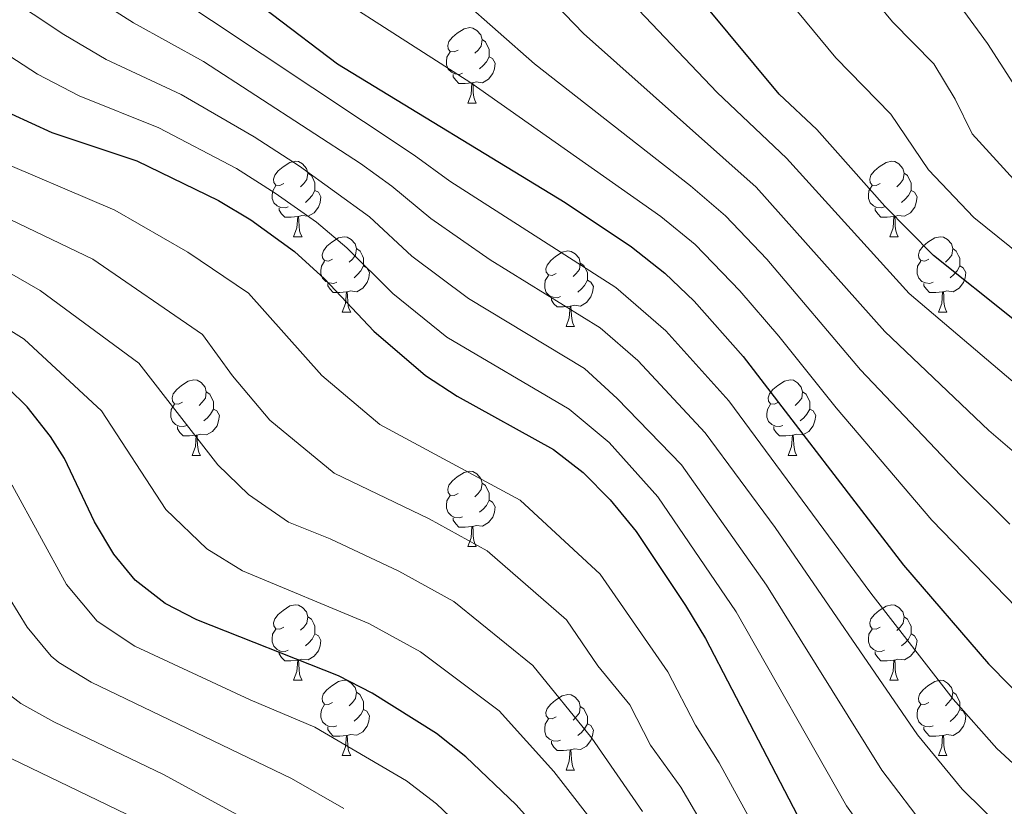
# Model space of a CAD drawing. Units: metres. Extents: x 582265 to 586756, y 4763235 to 4766260.
# Drawn here: x 583749 to 583880, y 4764140 to 4764245 of the extents above; entities that cross this region are included whole.
import ezdxf

# ---------------------------------------------------------------- set-up
doc = ezdxf.new("R2010")
doc.units = ezdxf.units.M
doc.header["$MEASUREMENT"] = 0
for name, color, linetype, lineweight in [('Nivel 36', 7, 'Continuous', 0), ('Nivel 4', 7, 'Continuous', 0), ('Nivel 5', 7, 'Continuous', 0), ('Nivel 61', 7, 'Continuous', 0)]:
    doc.layers.add(name, color=color, linetype=linetype, lineweight=lineweight)

msp = doc.modelspace()

# ---------------------------------------------------------------- linework, layer by layer
at = {"layer": 'Nivel 36', "color": 92, "linetype": 'Continuous', "lineweight": 0}
for p, q in [((583808.5, 4764233.51, 0.01), (583809.62, 4764233.51, 0.01)), ((583785.31, 4764215.74, 0.01), (583786.43, 4764215.74, 0.01)), ((583864.64, 4764215.74, 0.01), (583865.76, 4764215.74, 0.01)), ((583791.79, 4764205.71, 0.01), (583792.91, 4764205.71, 0.01)), ((583871.11, 4764205.71, 0.01), (583872.24, 4764205.71, 0.01)), ((583821.56, 4764203.8, 0.01), (583822.68, 4764203.8, 0.01)), ((583771.81, 4764186.66, 0.01), (583772.93, 4764186.66, 0.01)), ((583851.13, 4764186.66, 0.01), (583852.26, 4764186.66, 0.01)), ((583808.5, 4764174.52, 0.01), (583809.62, 4764174.52, 0.01)), ((583785.31, 4764156.75, 0.01), (583786.43, 4764156.75, 0.01)), ((583864.64, 4764156.75, 0.01), (583865.76, 4764156.75, 0.01)), ((583791.78, 4764146.72, 0.01), (583792.91, 4764146.72, 0.01)), ((583871.11, 4764146.72, 0.01), (583872.24, 4764146.72, 0.01)), ((583821.56, 4764144.81, 0.01), (583822.68, 4764144.81, 0.01))]:
    msp.add_line(p, q, dxfattribs=at)
at = {"layer": 'Nivel 36', "color": 92, "linetype": 'Continuous', "lineweight": 0, "elevation": 0.01, "flags": 128}
for points in [[(583807.2, 4764240.57), (583806.67, 4764240.31), (583806.14, 4764240.36), (583805.87, 4764240.73), (583805.82, 4764241.16), (583805.98, 4764241.68), (583806.46, 4764242.27), (583807.09, 4764242.8), (583807.99, 4764243.39), (583808.74, 4764243.55), (583809.16, 4764243.49), (583809.69, 4764243.18), (583810.22, 4764242.59), (583810.38, 4764241.95), (583810.27, 4764241.1), (583809.85, 4764240.57), (583809.43, 4764240.15)], [(583810.38, 4764241.95), (583810.86, 4764241.64), (583811.17, 4764241), (583811.33, 4764240.68), (583811.33, 4764240.1), (583811.33, 4764239.67), (583810.96, 4764238.98), (583810.54, 4764238.5), (583810.06, 4764238.08)], [(583807.78, 4764237.49), (583807.36, 4764237.33), (583806.77, 4764237.39), (583806.3, 4764237.6), (583805.87, 4764238.03), (583805.66, 4764238.61), (583805.66, 4764239.03), (583805.71, 4764239.62), (583806.14, 4764240.31)], [(583811.33, 4764239.67), (583811.79, 4764239.42), (583812.13, 4764238.81), (583812.02, 4764238.08), (583811.81, 4764237.44), (583811.23, 4764236.7), (583810.43, 4764236.22), (583809.58, 4764236.33), (583809.15, 4764236.2)], [(583809.04, 4764236.2), (583808.15, 4764236.11), (583807.31, 4764236.11), (583806.88, 4764236.54), (583806.56, 4764237.02), (583806.56, 4764237.33)], [(583808.5, 4764233.51), (583808.93, 4764234.67), (583809.04, 4764236.2), (583809.15, 4764236.2), (583809.19, 4764235.61), (583809.22, 4764234.93), (583809.29, 4764234.31), (583809.41, 4764233.91), (583809.62, 4764233.51)], [(583784.01, 4764222.8), (583783.48, 4764222.54), (583782.95, 4764222.59), (583782.69, 4764222.96), (583782.63, 4764223.39), (583782.79, 4764223.91), (583783.27, 4764224.5), (583783.91, 4764225.03), (583784.81, 4764225.62), (583785.55, 4764225.78), (583785.97, 4764225.72), (583786.51, 4764225.41), (583787.03, 4764224.82), (583787.19, 4764224.18), (583787.09, 4764223.33), (583786.66, 4764222.8), (583786.24, 4764222.38)], [(583863.34, 4764222.8), (583862.81, 4764222.54), (583862.28, 4764222.59), (583862.01, 4764222.96), (583861.96, 4764223.39), (583862.12, 4764223.91), (583862.6, 4764224.5), (583863.23, 4764225.03), (583864.13, 4764225.62), (583864.88, 4764225.78), (583865.3, 4764225.72), (583865.83, 4764225.41), (583866.36, 4764224.82), (583866.52, 4764224.18), (583866.41, 4764223.33), (583865.99, 4764222.8), (583865.57, 4764222.38)], [(583787.19, 4764224.18), (583787.67, 4764223.87), (583787.99, 4764223.23), (583788.15, 4764222.91), (583788.15, 4764222.33), (583788.15, 4764221.9), (583787.77, 4764221.21), (583787.35, 4764220.73), (583786.87, 4764220.31)], [(583866.52, 4764224.18), (583867, 4764223.87), (583867.31, 4764223.23), (583867.47, 4764222.91), (583867.47, 4764222.33), (583867.47, 4764221.9), (583867.1, 4764221.21), (583866.68, 4764220.73), (583866.2, 4764220.31)], [(583784.59, 4764219.72), (583784.17, 4764219.56), (583783.59, 4764219.62), (583783.11, 4764219.83), (583782.69, 4764220.26), (583782.47, 4764220.84), (583782.47, 4764221.26), (583782.53, 4764221.85), (583782.95, 4764222.54)], [(583863.92, 4764219.72), (583863.5, 4764219.56), (583862.91, 4764219.62), (583862.44, 4764219.83), (583862.01, 4764220.26), (583861.8, 4764220.84), (583861.8, 4764221.26), (583861.85, 4764221.85), (583862.28, 4764222.54)], [(583788.15, 4764221.9), (583788.6, 4764221.65), (583788.95, 4764221.04), (583788.83, 4764220.31), (583788.63, 4764219.67), (583788.04, 4764218.93), (583787.25, 4764218.45), (583786.39, 4764218.56), (583785.97, 4764218.43)], [(583867.47, 4764221.9), (583867.93, 4764221.65), (583868.27, 4764221.04), (583868.16, 4764220.31), (583867.95, 4764219.67), (583867.37, 4764218.93), (583866.57, 4764218.45), (583865.72, 4764218.56), (583865.29, 4764218.43)], [(583785.85, 4764218.43), (583784.97, 4764218.34), (583784.12, 4764218.34), (583783.69, 4764218.77), (583783.37, 4764219.25), (583783.37, 4764219.56)], [(583865.18, 4764218.43), (583864.29, 4764218.34), (583863.45, 4764218.34), (583863.02, 4764218.77), (583862.7, 4764219.25), (583862.7, 4764219.56)], [(583785.31, 4764215.74), (583785.75, 4764216.9), (583785.85, 4764218.43), (583785.97, 4764218.43), (583786, 4764217.84), (583786.03, 4764217.16), (583786.11, 4764216.54), (583786.22, 4764216.14), (583786.43, 4764215.74)], [(583864.64, 4764215.74), (583865.07, 4764216.9), (583865.18, 4764218.43), (583865.29, 4764218.43), (583865.33, 4764217.84), (583865.36, 4764217.16), (583865.43, 4764216.54), (583865.55, 4764216.14), (583865.76, 4764215.74)], [(583790.49, 4764212.77), (583789.95, 4764212.5), (583789.43, 4764212.56), (583789.16, 4764212.93), (583789.11, 4764213.35), (583789.27, 4764213.87), (583789.75, 4764214.47), (583790.38, 4764215), (583791.28, 4764215.58), (583792.03, 4764215.74), (583792.45, 4764215.69), (583792.98, 4764215.37), (583793.51, 4764214.79), (583793.67, 4764214.15), (583793.56, 4764213.3), (583793.13, 4764212.77), (583792.71, 4764212.34)], [(583869.81, 4764212.77), (583869.28, 4764212.5), (583868.75, 4764212.56), (583868.49, 4764212.93), (583868.43, 4764213.35), (583868.59, 4764213.87), (583869.07, 4764214.47), (583869.71, 4764215), (583870.61, 4764215.58), (583871.35, 4764215.74), (583871.78, 4764215.69), (583872.31, 4764215.37), (583872.84, 4764214.79), (583873, 4764214.15), (583872.89, 4764213.3), (583872.46, 4764212.77), (583872.04, 4764212.34)], [(583793.67, 4764214.15), (583794.15, 4764213.83), (583794.46, 4764213.19), (583794.62, 4764212.87), (583794.62, 4764212.29), (583794.62, 4764211.87), (583794.25, 4764211.18), (583793.83, 4764210.7), (583793.35, 4764210.28)], [(583820.26, 4764210.86), (583819.73, 4764210.6), (583819.2, 4764210.65), (583818.93, 4764211.02), (583818.88, 4764211.45), (583819.04, 4764211.97), (583819.52, 4764212.56), (583820.15, 4764213.09), (583821.05, 4764213.68), (583821.8, 4764213.84), (583822.22, 4764213.78), (583822.75, 4764213.47), (583823.28, 4764212.88), (583823.44, 4764212.24), (583823.33, 4764211.39), (583822.91, 4764210.86), (583822.49, 4764210.44)], [(583873, 4764214.15), (583873.47, 4764213.83), (583873.79, 4764213.19), (583873.95, 4764212.87), (583873.95, 4764212.29), (583873.95, 4764211.87), (583873.58, 4764211.18), (583873.16, 4764210.7), (583872.68, 4764210.28)], [(583791.07, 4764209.69), (583790.65, 4764209.53), (583790.06, 4764209.59), (583789.59, 4764209.8), (583789.16, 4764210.22), (583788.95, 4764210.81), (583788.95, 4764211.23), (583789, 4764211.81), (583789.43, 4764212.5)], [(583823.44, 4764212.24), (583823.92, 4764211.93), (583824.23, 4764211.29), (583824.39, 4764210.97), (583824.39, 4764210.39), (583824.39, 4764209.96), (583824.02, 4764209.27), (583823.6, 4764208.79), (583823.12, 4764208.37)], [(583870.4, 4764209.69), (583869.97, 4764209.53), (583869.39, 4764209.59), (583868.91, 4764209.8), (583868.49, 4764210.22), (583868.27, 4764210.81), (583868.27, 4764211.23), (583868.33, 4764211.81), (583868.75, 4764212.5)], [(583794.62, 4764211.87), (583795.07, 4764211.62), (583795.42, 4764211), (583795.31, 4764210.28), (583795.1, 4764209.64), (583794.51, 4764208.9), (583793.72, 4764208.42), (583792.87, 4764208.52), (583792.44, 4764208.39)], [(583873.95, 4764211.87), (583874.4, 4764211.62), (583874.75, 4764211), (583874.64, 4764210.28), (583874.43, 4764209.64), (583873.84, 4764208.9), (583873.05, 4764208.42), (583872.2, 4764208.52), (583871.77, 4764208.39)], [(583792.33, 4764208.39), (583791.44, 4764208.31), (583790.59, 4764208.31), (583790.17, 4764208.74), (583789.85, 4764209.21), (583789.85, 4764209.53)], [(583820.84, 4764207.78), (583820.42, 4764207.62), (583819.83, 4764207.68), (583819.36, 4764207.89), (583818.93, 4764208.32), (583818.72, 4764208.9), (583818.72, 4764209.32), (583818.77, 4764209.91), (583819.2, 4764210.6)], [(583824.39, 4764209.96), (583824.85, 4764209.71), (583825.19, 4764209.1), (583825.08, 4764208.37), (583824.87, 4764207.73), (583824.29, 4764206.99), (583823.49, 4764206.51), (583822.64, 4764206.62), (583822.21, 4764206.49)], [(583871.66, 4764208.39), (583870.77, 4764208.31), (583869.92, 4764208.31), (583869.5, 4764208.74), (583869.18, 4764209.21), (583869.18, 4764209.53)], [(583791.79, 4764205.71), (583792.22, 4764206.87), (583792.33, 4764208.39), (583792.44, 4764208.39), (583792.47, 4764207.81), (583792.51, 4764207.12), (583792.58, 4764206.51), (583792.69, 4764206.11), (583792.91, 4764205.71)], [(583871.11, 4764205.71), (583871.55, 4764206.87), (583871.66, 4764208.39), (583871.77, 4764208.39), (583871.8, 4764207.81), (583871.84, 4764207.12), (583871.91, 4764206.51), (583872.02, 4764206.11), (583872.24, 4764205.71)], [(583822.1, 4764206.49), (583821.21, 4764206.4), (583820.37, 4764206.4), (583819.94, 4764206.83), (583819.62, 4764207.31), (583819.62, 4764207.62)], [(583821.56, 4764203.8), (583821.99, 4764204.96), (583822.1, 4764206.49), (583822.21, 4764206.49), (583822.25, 4764205.9), (583822.28, 4764205.22), (583822.35, 4764204.6), (583822.47, 4764204.2), (583822.68, 4764203.8)], [(583770.51, 4764193.72), (583769.98, 4764193.46), (583769.45, 4764193.51), (583769.18, 4764193.88), (583769.13, 4764194.31), (583769.29, 4764194.83), (583769.77, 4764195.42), (583770.4, 4764195.95), (583771.3, 4764196.54), (583772.05, 4764196.7), (583772.47, 4764196.64), (583773, 4764196.33), (583773.53, 4764195.74), (583773.69, 4764195.1), (583773.58, 4764194.25), (583773.16, 4764193.72), (583772.74, 4764193.3)], [(583849.83, 4764193.72), (583849.3, 4764193.45), (583848.77, 4764193.51), (583848.51, 4764193.88), (583848.45, 4764194.3), (583848.61, 4764194.82), (583849.09, 4764195.42), (583849.73, 4764195.95), (583850.63, 4764196.53), (583851.37, 4764196.69), (583851.8, 4764196.64), (583852.33, 4764196.32), (583852.86, 4764195.74), (583853.02, 4764195.1), (583852.91, 4764194.25), (583852.48, 4764193.72), (583852.06, 4764193.29)], [(583773.69, 4764195.1), (583774.17, 4764194.79), (583774.48, 4764194.15), (583774.64, 4764193.83), (583774.64, 4764193.25), (583774.64, 4764192.82), (583774.27, 4764192.13), (583773.85, 4764191.65), (583773.37, 4764191.23)], [(583853.02, 4764195.1), (583853.49, 4764194.78), (583853.81, 4764194.14), (583853.97, 4764193.82), (583853.97, 4764193.24), (583853.97, 4764192.82), (583853.6, 4764192.13), (583853.18, 4764191.65), (583852.7, 4764191.23)], [(583771.09, 4764190.64), (583770.67, 4764190.48), (583770.08, 4764190.54), (583769.61, 4764190.75), (583769.18, 4764191.18), (583768.97, 4764191.76), (583768.97, 4764192.18), (583769.02, 4764192.77), (583769.45, 4764193.46)], [(583774.64, 4764192.82), (583775.1, 4764192.57), (583775.44, 4764191.96), (583775.33, 4764191.23), (583775.12, 4764190.59), (583774.54, 4764189.85), (583773.74, 4764189.37), (583772.89, 4764189.48), (583772.46, 4764189.35)], [(583850.42, 4764190.64), (583849.99, 4764190.48), (583849.41, 4764190.54), (583848.93, 4764190.75), (583848.51, 4764191.17), (583848.29, 4764191.76), (583848.29, 4764192.18), (583848.35, 4764192.76), (583848.77, 4764193.45)], [(583853.97, 4764192.82), (583854.42, 4764192.57), (583854.77, 4764191.95), (583854.66, 4764191.23), (583854.45, 4764190.59), (583853.86, 4764189.85), (583853.07, 4764189.37), (583852.22, 4764189.47), (583851.79, 4764189.34)], [(583772.35, 4764189.35), (583771.46, 4764189.26), (583770.62, 4764189.26), (583770.19, 4764189.69), (583769.87, 4764190.17), (583769.87, 4764190.48)], [(583851.68, 4764189.34), (583850.79, 4764189.26), (583849.94, 4764189.26), (583849.52, 4764189.69), (583849.2, 4764190.16), (583849.2, 4764190.48)], [(583771.81, 4764186.66), (583772.24, 4764187.82), (583772.35, 4764189.35), (583772.46, 4764189.35), (583772.5, 4764188.76), (583772.53, 4764188.08), (583772.6, 4764187.46), (583772.72, 4764187.06), (583772.93, 4764186.66)], [(583851.13, 4764186.66), (583851.57, 4764187.82), (583851.68, 4764189.34), (583851.79, 4764189.34), (583851.82, 4764188.76), (583851.86, 4764188.07), (583851.93, 4764187.46), (583852.04, 4764187.06), (583852.26, 4764186.66)], [(583807.2, 4764181.58), (583806.67, 4764181.32), (583806.14, 4764181.37), (583805.87, 4764181.74), (583805.82, 4764182.16), (583805.98, 4764182.68), (583806.46, 4764183.28), (583807.09, 4764183.81), (583807.99, 4764184.4), (583808.74, 4764184.56), (583809.16, 4764184.5), (583809.69, 4764184.18), (583810.22, 4764183.6), (583810.38, 4764182.96), (583810.27, 4764182.11), (583809.85, 4764181.58), (583809.43, 4764181.16)], [(583810.38, 4764182.96), (583810.86, 4764182.64), (583811.17, 4764182), (583811.33, 4764181.68), (583811.33, 4764181.1), (583811.33, 4764180.68), (583810.96, 4764179.99), (583810.54, 4764179.51), (583810.06, 4764179.09)], [(583807.78, 4764178.5), (583807.36, 4764178.34), (583806.77, 4764178.4), (583806.3, 4764178.61), (583805.87, 4764179.04), (583805.66, 4764179.62), (583805.66, 4764180.04), (583805.71, 4764180.62), (583806.14, 4764181.32)], [(583811.33, 4764180.68), (583811.79, 4764180.43), (583812.13, 4764179.82), (583812.02, 4764179.09), (583811.81, 4764178.45), (583811.23, 4764177.71), (583810.43, 4764177.23), (583809.58, 4764177.34), (583809.15, 4764177.2)], [(583809.04, 4764177.2), (583808.15, 4764177.12), (583807.31, 4764177.12), (583806.88, 4764177.55), (583806.56, 4764178.02), (583806.56, 4764178.34)], [(583808.5, 4764174.52), (583808.93, 4764175.68), (583809.04, 4764177.2), (583809.15, 4764177.2), (583809.19, 4764176.62), (583809.22, 4764175.94), (583809.29, 4764175.32), (583809.41, 4764174.92), (583809.62, 4764174.52)], [(583784.01, 4764163.81), (583783.48, 4764163.55), (583782.95, 4764163.6), (583782.68, 4764163.97), (583782.63, 4764164.4), (583782.79, 4764164.92), (583783.27, 4764165.51), (583783.9, 4764166.04), (583784.8, 4764166.63), (583785.55, 4764166.79), (583785.97, 4764166.73), (583786.5, 4764166.42), (583787.03, 4764165.83), (583787.19, 4764165.19), (583787.08, 4764164.34), (583786.66, 4764163.81), (583786.24, 4764163.39)], [(583863.34, 4764163.81), (583862.81, 4764163.54), (583862.28, 4764163.6), (583862.01, 4764163.97), (583861.96, 4764164.4), (583862.12, 4764164.92), (583862.6, 4764165.51), (583863.23, 4764166.04), (583864.13, 4764166.62), (583864.88, 4764166.78), (583865.3, 4764166.73), (583865.83, 4764166.42), (583866.36, 4764165.83), (583866.52, 4764165.19), (583866.41, 4764164.34), (583865.99, 4764163.81), (583865.57, 4764163.38)], [(583787.19, 4764165.19), (583787.67, 4764164.88), (583787.98, 4764164.24), (583788.14, 4764163.92), (583788.14, 4764163.34), (583788.14, 4764162.91), (583787.77, 4764162.22), (583787.35, 4764161.74), (583786.87, 4764161.32)], [(583866.52, 4764165.19), (583867, 4764164.88), (583867.31, 4764164.24), (583867.47, 4764163.92), (583867.47, 4764163.34), (583867.47, 4764162.91), (583867.1, 4764162.22), (583866.68, 4764161.74), (583866.2, 4764161.32)], [(583784.59, 4764160.73), (583784.17, 4764160.57), (583783.58, 4764160.63), (583783.11, 4764160.84), (583782.68, 4764161.27), (583782.47, 4764161.85), (583782.47, 4764162.27), (583782.52, 4764162.86), (583782.95, 4764163.55)], [(583788.14, 4764162.91), (583788.6, 4764162.66), (583788.94, 4764162.05), (583788.83, 4764161.32), (583788.62, 4764160.68), (583788.04, 4764159.94), (583787.24, 4764159.46), (583786.39, 4764159.57), (583785.96, 4764159.44)], [(583863.92, 4764160.73), (583863.5, 4764160.57), (583862.91, 4764160.63), (583862.44, 4764160.84), (583862.01, 4764161.26), (583861.8, 4764161.85), (583861.8, 4764162.27), (583861.85, 4764162.86), (583862.28, 4764163.54)], [(583867.47, 4764162.91), (583867.93, 4764162.66), (583868.27, 4764162.04), (583868.16, 4764161.32), (583867.95, 4764160.68), (583867.37, 4764159.94), (583866.57, 4764159.46), (583865.72, 4764159.56), (583865.29, 4764159.44)], [(583785.85, 4764159.44), (583784.96, 4764159.35), (583784.12, 4764159.35), (583783.69, 4764159.78), (583783.37, 4764160.26), (583783.37, 4764160.57)], [(583865.18, 4764159.44), (583864.29, 4764159.35), (583863.45, 4764159.35), (583863.02, 4764159.78), (583862.7, 4764160.26), (583862.7, 4764160.57)], [(583785.31, 4764156.75), (583785.74, 4764157.91), (583785.85, 4764159.44), (583785.96, 4764159.44), (583786, 4764158.85), (583786.03, 4764158.17), (583786.1, 4764157.55), (583786.22, 4764157.15), (583786.43, 4764156.75)], [(583864.64, 4764156.75), (583865.07, 4764157.91), (583865.18, 4764159.44), (583865.29, 4764159.44), (583865.33, 4764158.85), (583865.36, 4764158.16), (583865.43, 4764157.55), (583865.55, 4764157.15), (583865.76, 4764156.75)], [(583790.48, 4764153.78), (583789.95, 4764153.51), (583789.42, 4764153.57), (583789.16, 4764153.94), (583789.1, 4764154.36), (583789.26, 4764154.88), (583789.74, 4764155.48), (583790.38, 4764156.01), (583791.28, 4764156.59), (583792.02, 4764156.75), (583792.45, 4764156.7), (583792.98, 4764156.38), (583793.51, 4764155.8), (583793.67, 4764155.16), (583793.56, 4764154.31), (583793.13, 4764153.78), (583792.71, 4764153.35)], [(583869.81, 4764153.78), (583869.28, 4764153.51), (583868.75, 4764153.56), (583868.49, 4764153.94), (583868.43, 4764154.36), (583868.59, 4764154.88), (583869.07, 4764155.48), (583869.71, 4764156), (583870.61, 4764156.59), (583871.35, 4764156.75), (583871.78, 4764156.7), (583872.31, 4764156.38), (583872.84, 4764155.8), (583873, 4764155.16), (583872.89, 4764154.3), (583872.46, 4764153.78), (583872.04, 4764153.35)], [(583793.67, 4764155.16), (583794.14, 4764154.84), (583794.46, 4764154.2), (583794.62, 4764153.88), (583794.62, 4764153.3), (583794.62, 4764152.88), (583794.25, 4764152.19), (583793.83, 4764151.71), (583793.35, 4764151.29)], [(583820.26, 4764151.87), (583819.73, 4764151.61), (583819.2, 4764151.66), (583818.93, 4764152.03), (583818.88, 4764152.46), (583819.04, 4764152.98), (583819.52, 4764153.57), (583820.15, 4764154.1), (583821.05, 4764154.69), (583821.8, 4764154.85), (583822.22, 4764154.79), (583822.75, 4764154.48), (583823.28, 4764153.89), (583823.44, 4764153.25), (583823.33, 4764152.4), (583822.91, 4764151.87), (583822.49, 4764151.45)], [(583873, 4764155.16), (583873.47, 4764154.84), (583873.79, 4764154.2), (583873.95, 4764153.88), (583873.95, 4764153.3), (583873.95, 4764152.88), (583873.58, 4764152.18), (583873.16, 4764151.7), (583872.68, 4764151.28)], [(583791.07, 4764150.7), (583790.64, 4764150.54), (583790.06, 4764150.6), (583789.58, 4764150.81), (583789.16, 4764151.23), (583788.94, 4764151.82), (583788.94, 4764152.24), (583789, 4764152.82), (583789.42, 4764153.51)], [(583823.44, 4764153.25), (583823.92, 4764152.94), (583824.23, 4764152.3), (583824.39, 4764151.98), (583824.39, 4764151.4), (583824.39, 4764150.97), (583824.02, 4764150.28), (583823.6, 4764149.8), (583823.12, 4764149.38)], [(583870.4, 4764150.7), (583869.97, 4764150.54), (583869.39, 4764150.6), (583868.91, 4764150.8), (583868.49, 4764151.23), (583868.27, 4764151.82), (583868.27, 4764152.24), (583868.33, 4764152.82), (583868.75, 4764153.51)], [(583794.62, 4764152.88), (583795.07, 4764152.63), (583795.42, 4764152.01), (583795.31, 4764151.29), (583795.1, 4764150.65), (583794.51, 4764149.91), (583793.72, 4764149.43), (583792.87, 4764149.53), (583792.44, 4764149.4)], [(583873.95, 4764152.88), (583874.4, 4764152.62), (583874.75, 4764152.01), (583874.64, 4764151.28), (583874.43, 4764150.64), (583873.84, 4764149.9), (583873.05, 4764149.42), (583872.2, 4764149.53), (583871.77, 4764149.4)], [(583792.33, 4764149.4), (583791.44, 4764149.32), (583790.59, 4764149.32), (583790.17, 4764149.75), (583789.85, 4764150.22), (583789.85, 4764150.54)], [(583820.84, 4764148.79), (583820.42, 4764148.63), (583819.83, 4764148.69), (583819.36, 4764148.9), (583818.93, 4764149.33), (583818.72, 4764149.91), (583818.72, 4764150.33), (583818.77, 4764150.92), (583819.2, 4764151.61)], [(583824.39, 4764150.97), (583824.85, 4764150.72), (583825.19, 4764150.11), (583825.08, 4764149.38), (583824.87, 4764148.74), (583824.29, 4764148), (583823.49, 4764147.52), (583822.64, 4764147.63), (583822.21, 4764147.5)], [(583871.66, 4764149.4), (583870.77, 4764149.32), (583869.92, 4764149.32), (583869.5, 4764149.74), (583869.18, 4764150.22), (583869.18, 4764150.54)], [(583791.78, 4764146.72), (583792.22, 4764147.88), (583792.33, 4764149.4), (583792.44, 4764149.4), (583792.47, 4764148.82), (583792.51, 4764148.13), (583792.58, 4764147.52), (583792.69, 4764147.12), (583792.91, 4764146.72)], [(583871.11, 4764146.72), (583871.55, 4764147.88), (583871.66, 4764149.4), (583871.77, 4764149.4), (583871.8, 4764148.82), (583871.84, 4764148.13), (583871.91, 4764147.52), (583872.02, 4764147.12), (583872.24, 4764146.72)], [(583822.1, 4764147.5), (583821.21, 4764147.41), (583820.37, 4764147.41), (583819.94, 4764147.84), (583819.62, 4764148.32), (583819.62, 4764148.63)], [(583821.56, 4764144.81), (583821.99, 4764145.97), (583822.1, 4764147.5), (583822.21, 4764147.5), (583822.25, 4764146.91), (583822.28, 4764146.23), (583822.35, 4764145.61), (583822.47, 4764145.21), (583822.68, 4764144.81)]]:
    msp.add_lwpolyline(points, dxfattribs=at)
at = {"layer": 'Nivel 4', "color": 36, "linetype": 'Continuous', "lineweight": 30, "flags": 128}
for points, elevation in [([(583881.21, 4764204.63), (583870.45, 4764213.24), (583863.96, 4764219.8), (583854.93, 4764229.99), (583849.89, 4764234.71), (583839.85, 4764246.79), (583831.8, 4764257.57), (583827.08, 4764264.8), (583823, 4764272.22), (583820.38, 4764278.88), (583818.55, 4764285.42), (583817.95, 4764292.03), (583818.29, 4764297.03), (583818.73, 4764299.16), (583821.23, 4764305.94), (583823.65, 4764310.31), (583827.81, 4764315.67), (583835.29, 4764322.78), (583846.69, 4764332.31), (583864.09, 4764344.32), (583868.45, 4764346.78), (583874.49, 4764348.78), (583909.72, 4764367.58)], 475.01), ([(583765.21, 4764258.47), (583791.15, 4764238.75), (583821.45, 4764220.31), (583830.25, 4764214.37), (583834.68, 4764210.88), (583838.58, 4764207.16), (583845.14, 4764199.79), (583866.45, 4764172.07), (583877.77, 4764158.95), (583883.49, 4764153.11)], 450.01), ([(583725.69, 4764246.47), (583734.45, 4764240.31), (583747.74, 4764232.06), (583753.15, 4764229.61), (583764.45, 4764225.83), (583775.33, 4764220.55), (583779.61, 4764217.97), (583785.41, 4764213.75), (583789.41, 4764210.15), (583795.97, 4764203.19), (583802.85, 4764197.27), (583807.05, 4764194.55), (583819.89, 4764187.43), (583823.85, 4764184.38), (583827.43, 4764180.74), (583830.9, 4764176.52), (583837.45, 4764166.71), (583840.13, 4764162.31), (583854.13, 4764135.34)], 425.01), ([(583821.5, 4764132.82), (583814.91, 4764140.18), (583808.24, 4764146.57), (583804.33, 4764149.67), (583795.77, 4764155.03), (583791.27, 4764157.34), (583772.45, 4764164.79), (583768.24, 4764166.97), (583764.25, 4764170.07), (583761.37, 4764173.54), (583758.81, 4764177.83), (583754.81, 4764186.23), (583752.96, 4764189.17), (583749.85, 4764193.11), (583747.35, 4764195.61)], 400.01)]:
    msp.add_lwpolyline(points, dxfattribs=dict(at, elevation=elevation))
at = {"layer": 'Nivel 5', "color": 36, "linetype": 'Continuous', "lineweight": 0, "flags": 128}
for points, elevation in [([(583751.23, 4764237.34), (583734.14, 4764248.49), (583729.31, 4764252.04), (583715.95, 4764260.35), (583704.54, 4764267.89), (583700.8, 4764271.88), (583696.56, 4764277.55), (583693.31, 4764283.89), (583691.8, 4764292.7), (583691.85, 4764300.92), (583693.46, 4764310.95), (583696.11, 4764320.18), (583699.47, 4764328.13), (583703.5, 4764334.4), (583710.43, 4764343.88), (583719.46, 4764353.92), (583731.2, 4764363.18), (583751.21, 4764377.11), (583751, 4764378.59), (583747.43, 4764382.99), (583756.41, 4764391.17), (583764.57, 4764397.03), (583802.36, 4764420.32)], 430.01), ([(583880.62, 4764177.51), (583874.03, 4764184.01), (583860.73, 4764198.05), (583848.26, 4764212.75), (583842.78, 4764218.52), (583838.1, 4764222.51), (583817.36, 4764238.74), (583807.68, 4764247.27), (583797.61, 4764259.03), (583785.69, 4764275.11), (583780.89, 4764282.79), (583778.13, 4764289.03), (583775.65, 4764296.07), (583775.13, 4764304.07), (583776.33, 4764312.07), (583778.93, 4764319.27), (583782.65, 4764325.11), (583787.33, 4764330.71), (583808.35, 4764348.3), (583827.33, 4764361.84), (583847.77, 4764375.46), (583890.34, 4764398.08)], 460.01), ([(583881.61, 4764195.95), (583867.21, 4764208.18), (583850.88, 4764226.17), (583841.64, 4764234.9), (583830.36, 4764246.78), (583819.9, 4764259.6), (583814.24, 4764267.34), (583809.35, 4764274.8), (583806.13, 4764281.27), (583802.01, 4764291.11), (583801.25, 4764298.63), (583802.13, 4764302.15), (583807.53, 4764311.13), (583815.03, 4764321.2), (583821.01, 4764326.89), (583836.33, 4764339.3), (583857.21, 4764353.78), (583863, 4764357.17), (583868.7, 4764359.28), (583903.26, 4764377.74)], 470.01), ([(583885.37, 4764210.6), (583875.79, 4764218.28), (583869.76, 4764224.62), (583864.77, 4764232.03), (583857.45, 4764239.52), (583852.33, 4764245.67), (583842.85, 4764258.42), (583835.74, 4764271.58), (583832.28, 4764283.14), (583831.8, 4764288.42), (583832.56, 4764294.64), (583834.56, 4764300.06), (583837.16, 4764305.04), (583840.49, 4764309.33), (583850.78, 4764319.47), (583872.88, 4764335.5), (583880.41, 4764340.26)], 480.01), ([(583881.14, 4764223.33), (583875.57, 4764229.44), (583873.33, 4764234.01), (583870.5, 4764238.72), (583865, 4764244.33), (583861.17, 4764248.95), (583853.9, 4764259.26), (583850.93, 4764266.48), (583848.48, 4764270.93), (583845.65, 4764284.81), (583846.39, 4764290.12), (583850.66, 4764299.78), (583862.99, 4764313.42), (583868.42, 4764318.4), (583892.37, 4764333.74)], 485.01), ([(583884.78, 4764230.33), (583877.61, 4764241.43), (583870.01, 4764251.91), (583864.41, 4764262.07), (583860.25, 4764278.63), (583861.22, 4764288.31), (583864.17, 4764294.51), (583875.19, 4764307.37), (583879.25, 4764311.4), (583883.35, 4764314.84)], 490.01), ([(583889.73, 4764137.69), (583878.87, 4764147.68), (583873.04, 4764154.23), (583862.11, 4764168.34), (583843.21, 4764193.93), (583834.84, 4764203.21), (583828.17, 4764208.98), (583806.1, 4764223.12), (583801.37, 4764226.6), (583767.63, 4764249.02), (583747.23, 4764263.18), (583734.85, 4764272.7), (583728.25, 4764279.2), (583723.46, 4764286.66), (583721.3, 4764292.79), (583720.89, 4764298.2), (583721.39, 4764303.48), (583722.79, 4764308.98)], 445.01), ([(583869.65, 4764136.82), (583863.59, 4764144.79), (583848.22, 4764169.38), (583836.9, 4764185.42), (583828.36, 4764194.2), (583824.03, 4764198.21), (583808.58, 4764207.52), (583801.03, 4764213.16), (583795.39, 4764218.37), (583786.09, 4764225.14), (583780.07, 4764229.04), (583770.35, 4764234.63), (583760.39, 4764239.32), (583754.73, 4764242.62), (583738.5, 4764253.39), (583727.38, 4764261.35), (583722.25, 4764264.47), (583712.44, 4764271.66), (583705.53, 4764280.59)], 435.01), ([(583885.7, 4764162.08), (583870.24, 4764178.04), (583857.49, 4764192.99), (583849.88, 4764202.51), (583844.67, 4764208.55), (583838.73, 4764214.7), (583834.17, 4764218.44), (583808.87, 4764236.21), (583781.37, 4764253.91), (583765.41, 4764267.99), (583755.33, 4764278.07)], 455.01), ([(583883.69, 4764184.89), (583877.82, 4764189.98), (583863.97, 4764203.11), (583846.83, 4764222.34), (583823.86, 4764242.76), (583812.71, 4764254.38), (583806.11, 4764261.97)], 465.01), ([(583849.23, 4764132.43), (583841.93, 4764145.76), (583838.77, 4764150.78), (583835.08, 4764157.88), (583826.11, 4764170.84), (583815.46, 4764180.7), (583796.77, 4764190.77), (583789.05, 4764197.26), (583779.29, 4764208.24), (583771.23, 4764213.68), (583761.53, 4764219.29), (583744.22, 4764226.63), (583730.14, 4764234.38), (583722.18, 4764239.61), (583704.45, 4764248.37)], 420.01), ([(583885.5, 4764131.23), (583874.26, 4764142.25), (583868.31, 4764149.51), (583849.36, 4764177.06), (583840.05, 4764189.67), (583831.1, 4764199.27), (583826.1, 4764203.6), (583811.45, 4764212.65), (583803.57, 4764218.14), (583798.38, 4764222.48), (583794.22, 4764225.48), (583773.3, 4764239.03), (583764.01, 4764244.17), (583758.22, 4764247.9)], 440.01), ([(583831.71, 4764139.29), (583824.99, 4764149.03), (583817.14, 4764158.73), (583806.62, 4764167.24), (583799.33, 4764171.25), (583790.19, 4764175.57), (583784.61, 4764177.78), (583779.33, 4764181.46), (583775.21, 4764185.4), (583764.73, 4764198.92), (583751.57, 4764208.58), (583744.87, 4764212.43), (583727.65, 4764220.1), (583721.52, 4764222.53), (583715.15, 4764225.88), (583694.05, 4764232.65), (583685.13, 4764235.08), (583668.94, 4764238.97), (583663.73, 4764239.78), (583658.75, 4764241.99), (583654.46, 4764246.89)], 410.01), ([(583847.1, 4764124.96), (583836.82, 4764142.53), (583832.8, 4764148.13), (583830.04, 4764153.46), (583825.77, 4764158.65), (583821.62, 4764164.79), (583811.04, 4764173.97), (583803.36, 4764178.21), (583790.69, 4764184.28), (583782.13, 4764191.33), (583777.17, 4764197.22), (583773.17, 4764202.74), (583758.61, 4764212.74), (583725.83, 4764228.45), (583718.67, 4764232.74), (583687.73, 4764245.03)], 415.01), ([(583643.41, 4764237.68), (583647.37, 4764233.51), (583652.3, 4764231.02), (583679.43, 4764226.66), (583693.76, 4764223.74), (583711.64, 4764219.02), (583717.21, 4764216.6), (583733.65, 4764210.37), (583742.11, 4764206.7), (583749.46, 4764202.1), (583759.77, 4764192.58), (583768.29, 4764179.47), (583773.78, 4764174.22), (583778.53, 4764171.29), (583795.3, 4764164.3), (583802.19, 4764160.51), (583812.66, 4764152.67), (583819.95, 4764144.6), (583826.6, 4764136.06)], 405.01), ([(583865.03, 4764131.4), (583858.86, 4764140.06), (583844.17, 4764165.85), (583833.75, 4764181.16), (583827.29, 4764188.37), (583821.96, 4764192.82), (583805.71, 4764202.4), (583798.5, 4764208.17), (583792.4, 4764214.26), (583788.35, 4764217.66), (583782.85, 4764221.55), (583777.7, 4764224.79), (583767.4, 4764230.23), (583756.77, 4764234.46), (583751.23, 4764237.34)], 430.01), ([(583813.59, 4764131.47), (583804.3, 4764140.33), (583800.32, 4764143.36), (583788.15, 4764150.5), (583779.51, 4764154.16), (583764.18, 4764161.3), (583759.17, 4764164.6), (583755.09, 4764169.47), (583747.89, 4764182.59), (583741.29, 4764190.25), (583734.89, 4764194.54), (583732.21, 4764195.94), (583717.99, 4764201.58), (583706.32, 4764205.37), (583687.96, 4764209.31), (583668.39, 4764211.49), (583651.25, 4764212.13), (583643.31, 4764213.1)], 395.01), ([(583792, 4764139.68), (583785.03, 4764143.67), (583758.36, 4764156.51), (583754.09, 4764159.13), (583753.06, 4764159.95), (583749.86, 4764163.8), (583746.22, 4764169.67), (583742.17, 4764177.04), (583735.23, 4764184.89), (583729.54, 4764188.62), (583714.17, 4764195.34), (583704.51, 4764198.58), (583688.01, 4764202.25), (583677.32, 4764203.53), (583663.86, 4764204.51), (583649.54, 4764204.26), (583640.35, 4764204.62)], 390.01), ([(583764.36, 4764138.3), (583743.93, 4764148.18), (583741.45, 4764150.05), (583738.36, 4764154.06), (583730.72, 4764165.94), (583719.65, 4764176.03), (583710.63, 4764181.4), (583700.9, 4764185.02), (583687.29, 4764188.22), (583675.94, 4764189.47), (583661.26, 4764189.84), (583646.11, 4764188.53), (583636.99, 4764188.1), (583632.02, 4764187.55), (583623.73, 4764185.75)], 380.01), ([(583788, 4764133.33), (583768.07, 4764144.16), (583753.39, 4764151.24), (583749.01, 4764153.66), (583747.26, 4764155.01), (583744.11, 4764158.93), (583736.45, 4764171.49), (583727.57, 4764180.73), (583713.39, 4764187.95), (583707.71, 4764190.1)], 385.01)]:
    msp.add_lwpolyline(points, dxfattribs=dict(at, elevation=elevation))
at = {"layer": 'Nivel 61', "color": 250, "linetype": 'Continuous', "lineweight": 0}
msp.add_3dface([(583177.49, 4763638.28, 0.01), (583149.28, 4765951.81, 0.01), (586543.26, 4765993.82, 0.01), (586572.59, 4763680.33, 0.01)], dxfattribs=at)

doc.saveas('drawing.dxf')
